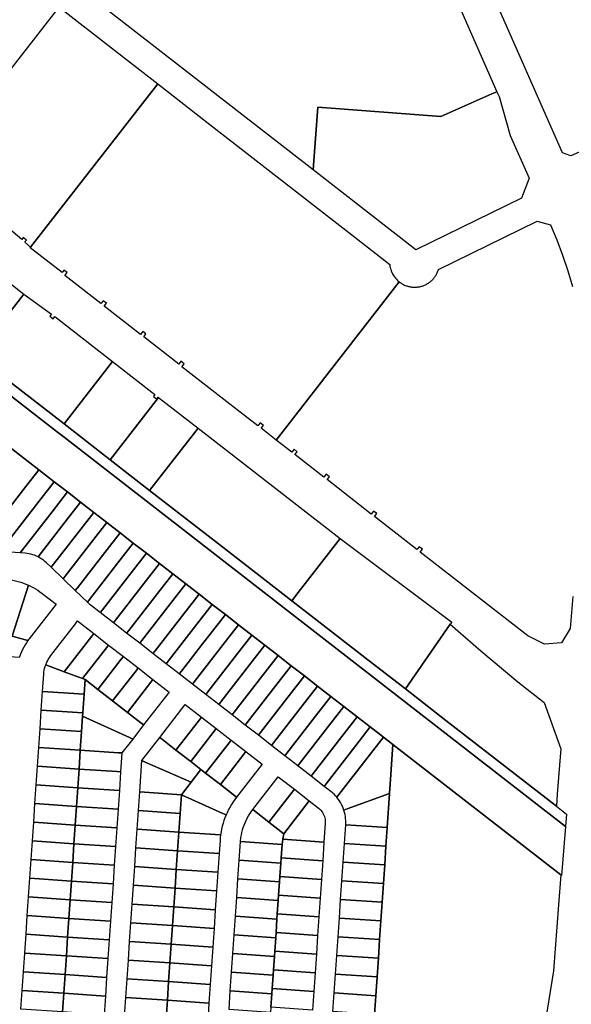
# Model space of a CAD drawing. Units: inches. Extents: x 325905 to 344157, y 4677686 to 4690549.
# Drawn here: x 337650 to 338054, y 4679198 to 4679918 of the extents above; entities that cross this region are included whole.
import ezdxf

# ---------------------------------------------------------------- set-up
doc = ezdxf.new("R2010")
doc.units = ezdxf.units.IN
doc.header["$MEASUREMENT"] = 0
doc.layers.add('Land_Parcels', color=7, linetype='Continuous')

msp = doc.modelspace()

# ---------------------------------------------------------------- linework, layer by layer
at = {"layer": 'Land_Parcels'}
for points in [[(337994.6399, 4679940.7473), (337988.2223, 4679955.3264), (337943.5916, 4680056.7156), (337948.1103, 4680056.3787), (338011.8288, 4680051.6284), (338107.926, 4680044.4644), (338091.2052, 4679834.8732), (338053.5539, 4679818.2533), (338052.8023, 4679818.545), (338047.532, 4679820.5903), (337994.6399, 4679940.7473)], [(337751.1876, 4679870.9712), (337658.2031, 4679751.538), (337653.9517, 4679755.1212), (337655.1373, 4679756.6441), (337652.8434, 4679758.5774), (337651.6578, 4679757.0545), (337627.7573, 4679777.1984), (337629.0248, 4679778.7022), (337626.6566, 4679780.5438), (337625.5201, 4679779.084), (337591.9634, 4679805.1784), (337591.6132, 4679814.8444), (337679.018, 4679927.1112), (337751.1876, 4679870.9712)], [(337921.7699, 4679735.2653), (337922.1574, 4679734.1197), (337922.6198, 4679733.0022), (337923.155, 4679731.9178), (337923.7607, 4679730.871), (337924.4343, 4679729.8666), (337925.1728, 4679728.9089), (337925.9729, 4679728.0022), (337926.8313, 4679727.1502), (337928.0564, 4679726.0382), (337837.9716, 4679610.3484), (337826.8661, 4679618.9874), (337828.5248, 4679621.1176), (337826.1569, 4679622.9596), (337824.4981, 4679620.8294), (337801.8872, 4679638.4184), (337768.9545, 4679664.0363), (337770.6132, 4679666.1666), (337768.2453, 4679668.0086), (337766.5865, 4679665.8783), (337740.9339, 4679685.8332), (337742.5928, 4679687.9635), (337740.2248, 4679689.8055), (337738.566, 4679687.6751), (337711.9756, 4679708.3595), (337713.6405, 4679710.4844), (337711.2726, 4679712.3264), (337709.6141, 4679710.1965), (337683.277, 4679730.7045), (337684.9358, 4679732.8349), (337682.5679, 4679734.6769), (337681.1975, 4679732.9167), (337657.856, 4679751.0921), (337658.2031, 4679751.538), (337751.1876, 4679870.9712), (337787.2728, 4679842.9016), (337823.3572, 4679814.8316), (337859.442, 4679786.7616), (337895.5264, 4679758.692), (337921.072, 4679738.8203), (337921.226, 4679737.6207), (337921.459, 4679736.434), (337921.7699, 4679735.2653)], [(337999.5148, 4679865.1852), (338001.0404, 4679861.7176), (338009.2413, 4679833.142), (338022.9768, 4679801.9416), (338017.6032, 4679787.2808), (337940.19, 4679749.4332), (337864.8976, 4679808.0024), (337868.32, 4679853.8856), (337958.5428, 4679847.1568), (337995.8548, 4679863.5748), (337999.5148, 4679865.1852)], [(337652.9976, 4679574.1572), (337618.7112, 4679529.9488), (337611.3836, 4679530.4472), (337441.2892, 4679541.998), (337426.3272, 4679543.0144), (337396.1844, 4679545.0612), (337399.1908, 4679584.2604), (337414.4536, 4679782.3552), (337664.2052, 4679588.6092), (337652.9976, 4679574.1572)], [(337612.3464, 4679676.6996), (337594.1768, 4679690.792), (337629.225, 4679735.8486), (337653.2598, 4679717.1522), (337621.3164, 4679676.0868), (337612.3464, 4679676.6996)], [(337672.3567, 4679700.9034), (337674.7246, 4679699.0614), (337675.9527, 4679700.6401), (337718.1602, 4679667.8076), (337682.6316, 4679622.1884), (337612.3464, 4679676.6996), (337621.3164, 4679676.0868), (337653.2598, 4679717.1522), (337673.5847, 4679702.4821), (337672.3567, 4679700.9034)], [(337748.0969, 4679642.2404), (337750.4648, 4679640.3984), (337751.57, 4679641.8192), (337751.8384, 4679641.6104), (337716.3618, 4679596.0049), (337682.6316, 4679622.1884), (337718.1602, 4679667.8076), (337749.2021, 4679643.6611), (337748.0969, 4679642.2404)], [(337780.7082, 4679619.153), (337745.2544, 4679573.5768), (337716.3618, 4679596.0049), (337751.8384, 4679641.6104), (337780.7082, 4679619.153)], [(337853.9816, 4679498.8212), (337849.304, 4679492.8076), (337798.7664, 4679532.0376), (337772.0104, 4679552.8072), (337745.2544, 4679573.5768), (337780.7082, 4679619.153), (337884.7236, 4679538.3408), (337853.9816, 4679498.8212)], [(337652.9976, 4679574.1572), (337664.2052, 4679588.6092), (337675.4248, 4679579.9056), (337664.216, 4679565.4536), (337635.7792, 4679528.7884), (337618.7112, 4679529.9488), (337652.9976, 4679574.1572)], [(337664.216, 4679565.4536), (337675.4248, 4679579.9056), (337685.0644, 4679572.4276), (337673.8552, 4679557.9752), (337650.4452, 4679527.7916), (337635.7792, 4679528.7884), (337664.216, 4679565.4536)], [(337673.8552, 4679557.9752), (337685.0644, 4679572.4276), (337694.704, 4679564.9496), (337683.494, 4679550.4968), (337663.665, 4679524.9291), (337662.3845, 4679525.5289), (337661.0722, 4679526.0554), (337659.7321, 4679526.5068), (337658.3687, 4679526.8818), (337656.9863, 4679527.179), (337655.5893, 4679527.3976), (337654.1169, 4679527.5415), (337650.4452, 4679527.7916), (337673.8552, 4679557.9752)], [(337683.494, 4679550.4968), (337694.704, 4679564.9496), (337704.3436, 4679557.4716), (337693.1332, 4679543.0188), (337673.1948, 4679517.3104), (337669.7471, 4679520.6239), (337668.7003, 4679521.5745), (337667.6015, 4679522.4644), (337666.454, 4679523.2907), (337665.2617, 4679524.0509), (337663.665, 4679524.9291), (337683.494, 4679550.4968)], [(337693.1332, 4679543.0188), (337704.3436, 4679557.4716), (337713.9832, 4679549.994), (337702.7724, 4679535.5404), (337683.5816, 4679510.796), (337682.0408, 4679508.8096), (337673.1948, 4679517.3104), (337693.1332, 4679543.0188)], [(337702.7724, 4679535.5404), (337713.9832, 4679549.994), (337723.622, 4679542.516), (337712.4116, 4679528.062), (337692.4272, 4679502.2952), (337690.8864, 4679500.3084), (337682.0408, 4679508.8096), (337683.5816, 4679510.796), (337702.7724, 4679535.5404)], [(337712.4116, 4679528.062), (337723.622, 4679542.516), (337733.2616, 4679535.038), (337722.0504, 4679520.5836), (337701.2732, 4679493.794), (337699.7324, 4679491.8072), (337690.8864, 4679500.3084), (337692.4272, 4679502.2952), (337712.4116, 4679528.062)], [(337965.3258, 4679475.6419), (337932.4624, 4679428.2556), (337902.7296, 4679451.3364), (337849.304, 4679492.8076), (337853.9816, 4679498.8212), (337884.7236, 4679538.3408), (337966.4216, 4679477.2216), (337965.3258, 4679475.6419)], [(337722.0504, 4679520.5836), (337733.2616, 4679535.038), (337742.9012, 4679527.56), (337731.69, 4679513.1052), (337710.7228, 4679486.0708), (337709.1908, 4679484.0952), (337701.7616, 4679489.8576), (337699.7324, 4679491.8072), (337701.2732, 4679493.794), (337722.0504, 4679520.5836)], [(337731.69, 4679513.1052), (337742.9012, 4679527.56), (337752.5404, 4679520.0824), (337741.3292, 4679505.6268), (337720.3632, 4679478.594), (337718.8312, 4679476.6188), (337709.1908, 4679484.0952), (337710.7228, 4679486.0708), (337731.69, 4679513.1052)], [(337741.3292, 4679505.6268), (337752.5404, 4679520.0824), (337762.18, 4679512.6044), (337750.968, 4679498.1484), (337730.0036, 4679471.1172), (337728.4712, 4679469.142), (337718.8312, 4679476.6188), (337720.3632, 4679478.594), (337741.3292, 4679505.6268)], [(337632.568, 4679470.2484), (337639.3812, 4679508.4943), (337643.2253, 4679508.0835), (337645.1979, 4679507.7548), (337647.1558, 4679507.3475), (337649.0958, 4679506.8622), (337651.0149, 4679506.2997), (337652.91, 4679505.6609), (337654.7779, 4679504.9468), (337656.6174, 4679504.1579), (337644.6168, 4679466.8928), (337632.568, 4679470.2484)], [(337750.968, 4679498.1484), (337762.18, 4679512.6044), (337771.8196, 4679505.1264), (337760.6072, 4679490.67), (337739.6444, 4679463.6404), (337738.112, 4679461.6652), (337728.4712, 4679469.142), (337730.0036, 4679471.1172), (337750.968, 4679498.1484)], [(337644.6168, 4679466.8928), (337656.6174, 4679504.1579), (337659.9429, 4679502.5005), (337661.6789, 4679501.5077), (337663.3738, 4679500.4462), (337665.0248, 4679499.3178), (337666.6295, 4679498.1244), (337676.7672, 4679490.262), (337657.1656, 4679464.9888), (337656.6735, 4679464.3413), (337656.1845, 4679463.6731), (337644.6168, 4679466.8928)], [(337760.6072, 4679490.67), (337771.8196, 4679505.1264), (337781.4588, 4679497.6484), (337770.246, 4679483.1916), (337749.2848, 4679456.164), (337747.7524, 4679454.1884), (337738.112, 4679461.6652), (337739.6444, 4679463.6404), (337760.6072, 4679490.67)], [(337770.246, 4679483.1916), (337781.4588, 4679497.6484), (337791.098, 4679490.1708), (337779.8848, 4679475.7132), (337758.9248, 4679448.6872), (337757.3928, 4679446.7116), (337747.7524, 4679454.1884), (337749.2848, 4679456.164), (337770.246, 4679483.1916)], [(337791.098, 4679490.1708), (337800.7376, 4679482.6928), (337789.524, 4679468.2348), (337784.0468, 4679461.1732), (337768.5648, 4679441.2104), (337767.0332, 4679439.2348), (337757.3928, 4679446.7116), (337758.9248, 4679448.6872), (337779.8848, 4679475.7132), (337791.098, 4679490.1708)], [(337800.7376, 4679482.6928), (337810.376, 4679475.2156), (337799.1636, 4679460.7588), (337778.204, 4679433.7344), (337776.6724, 4679431.7592), (337769.0016, 4679437.7084), (337768.7648, 4679437.892), (337767.0332, 4679439.2348), (337768.5648, 4679441.2104), (337784.0468, 4679461.1732), (337789.524, 4679468.2348), (337800.7376, 4679482.6928)], [(337619.5556, 4679473.8724), (337632.568, 4679470.2484), (337644.6168, 4679466.8928), (337656.1845, 4679463.6731), (337655.1101, 4679462.1073), (337654.1037, 4679460.499), (337653.1659, 4679458.8498), (337652.2985, 4679457.1625), (337651.503, 4679455.4402), (337650.7808, 4679453.6858), (337649.9179, 4679451.2521), (337618.1632, 4679453.4116), (337619.0932, 4679467.0788), (337619.5556, 4679473.8724)], [(337704.4216, 4679468.814), (337702.8896, 4679466.8388), (337682.7888, 4679440.9108), (337669.2638, 4679446.0235), (337670.0476, 4679447.9213), (337670.6767, 4679449.1876), (337671.3764, 4679450.4164), (337672.1444, 4679451.6037), (337672.9606, 4679452.7228), (337691.0376, 4679476.0308), (337692.5696, 4679478.006), (337704.4216, 4679468.814)], [(337810.376, 4679475.2156), (337820.0148, 4679467.738), (337808.8032, 4679453.2828), (337787.8436, 4679426.2584), (337786.3116, 4679424.2828), (337776.6724, 4679431.7592), (337778.204, 4679433.7344), (337799.1636, 4679460.7588), (337810.376, 4679475.2156)], [(338043.0048, 4679342.446), (337962.1952, 4679405.1752), (337932.4624, 4679428.2556), (337965.3258, 4679475.6419), (337987.7903, 4679456.0467), (338014.6784, 4679433.4849), (338034.0503, 4679418.2741), (338046.2318, 4679384.517), (338043.6884, 4679351.5616), (338043.0048, 4679342.446)], [(337715.2464, 4679460.4184), (337713.7144, 4679458.4436), (337696.192, 4679435.844), (337682.7888, 4679440.9108), (337702.8896, 4679466.8388), (337704.4216, 4679468.814), (337715.2464, 4679460.4184)], [(337820.0148, 4679467.738), (337829.6532, 4679460.2612), (337818.4424, 4679445.8064), (337797.4832, 4679418.7824), (337795.9512, 4679416.8068), (337786.3116, 4679424.2828), (337787.8436, 4679426.2584), (337808.8032, 4679453.2828), (337820.0148, 4679467.738)], [(337726.0712, 4679452.0228), (337724.5396, 4679450.0476), (337707.3812, 4679427.9196), (337698.0904, 4679435.126), (337696.192, 4679435.844), (337713.7144, 4679458.4436), (337715.2464, 4679460.4184), (337726.0712, 4679452.0228)], [(337829.6532, 4679460.2612), (337839.2924, 4679452.7836), (337828.0824, 4679438.33), (337807.1228, 4679411.306), (337805.5912, 4679409.3304), (337795.9512, 4679416.8068), (337797.4832, 4679418.7824), (337818.4424, 4679445.8064), (337829.6532, 4679460.2612)], [(337736.896, 4679443.6272), (337735.364, 4679441.6524), (337718.2052, 4679419.524), (337707.3812, 4679427.9196), (337724.5396, 4679450.0476), (337726.0712, 4679452.0228), (337736.896, 4679443.6272)], [(337839.2924, 4679452.7836), (337848.9308, 4679445.3064), (337837.722, 4679430.8544), (337816.762, 4679403.83), (337815.2304, 4679401.8548), (337805.5912, 4679409.3304), (337807.1228, 4679411.306), (337828.0824, 4679438.33), (337839.2924, 4679452.7836)], [(337697.3584, 4679424.372), (337666.9368, 4679426.4404), (337667.7996, 4679439.12), (337667.9359, 4679440.5371), (337668.1509, 4679441.9347), (337668.4445, 4679443.3179), (337668.8159, 4679444.6823), (337669.2638, 4679446.0235), (337682.7888, 4679440.9108), (337696.192, 4679435.844), (337698.0904, 4679435.126), (337697.3584, 4679424.372)], [(337747.7208, 4679435.232), (337746.1888, 4679433.2568), (337729.0288, 4679411.1288), (337718.2052, 4679419.524), (337735.364, 4679441.6524), (337736.896, 4679443.6272), (337747.7208, 4679435.232)], [(337848.9308, 4679445.3064), (337858.5692, 4679437.8292), (337847.3616, 4679423.3784), (337826.402, 4679396.3536), (337824.8704, 4679394.3784), (337815.2304, 4679401.8548), (337816.762, 4679403.83), (337837.722, 4679430.8544), (337848.9308, 4679445.3064)], [(337858.5692, 4679437.8292), (337868.208, 4679430.352), (337857.0012, 4679415.902), (337836.0412, 4679388.878), (337834.5092, 4679386.902), (337824.8704, 4679394.3784), (337826.402, 4679396.3536), (337847.3616, 4679423.3784), (337858.5692, 4679437.8292)], [(337738.904, 4679403.4688), (337740.8792, 4679401.9368), (337732.8944, 4679391.6408), (337730.5596, 4679392.7104), (337696.272, 4679408.41), (337696.4284, 4679410.7048), (337697.3584, 4679424.372), (337698.0904, 4679435.126), (337707.3812, 4679427.9196), (337718.2052, 4679419.524), (337729.0288, 4679411.1288), (337738.904, 4679403.4688)], [(337747.7208, 4679435.232), (337759.5728, 4679426.0396), (337740.8792, 4679401.9368), (337738.904, 4679403.4688), (337729.0288, 4679411.1288), (337746.1888, 4679433.2568), (337747.7208, 4679435.232)], [(337868.208, 4679430.352), (337877.8472, 4679422.8744), (337866.6412, 4679408.4256), (337845.6812, 4679381.4012), (337844.1492, 4679379.4256), (337837.0328, 4679384.9452), (337836.7956, 4679385.1288), (337834.5092, 4679386.902), (337836.0412, 4679388.878), (337857.0012, 4679415.902), (337868.208, 4679430.352)], [(337696.4284, 4679410.7048), (337666.0064, 4679412.7732), (337666.9368, 4679426.4404), (337697.3584, 4679424.372), (337696.4284, 4679410.7048)], [(337877.8472, 4679422.8744), (337887.4852, 4679415.3972), (337876.2804, 4679400.9496), (337855.3204, 4679373.9252), (337853.7888, 4679371.95), (337844.1492, 4679379.4256), (337845.6812, 4679381.4012), (337866.6412, 4679408.4256), (337877.8472, 4679422.8744)], [(337783.2768, 4679407.6556), (337781.7448, 4679405.6808), (337764.5868, 4679383.556), (337754.7096, 4679391.2168), (337752.7344, 4679392.7488), (337771.4252, 4679416.8476), (337783.2768, 4679407.6556)], [(337887.4852, 4679415.3972), (337897.1244, 4679407.92), (337885.92, 4679393.474), (337864.96, 4679366.4488), (337863.4284, 4679364.4736), (337853.7888, 4679371.95), (337855.3204, 4679373.9252), (337876.2804, 4679400.9496), (337887.4852, 4679415.3972)], [(337695.498, 4679397.0376), (337665.0764, 4679399.106), (337666.0064, 4679412.7732), (337696.4284, 4679410.7048), (337696.272, 4679408.41), (337695.498, 4679397.0376)], [(337725.008, 4679381.472), (337722.5128, 4679381.6276), (337694.5684, 4679383.37), (337695.498, 4679397.0376), (337696.272, 4679408.41), (337730.5596, 4679392.7104), (337732.8944, 4679391.6408), (337725.008, 4679381.472)], [(337794.1016, 4679399.2604), (337792.5692, 4679397.2856), (337775.4116, 4679375.1608), (337764.5868, 4679383.556), (337781.7448, 4679405.6808), (337783.2768, 4679407.6556), (337794.1016, 4679399.2604)], [(337897.1244, 4679407.92), (337906.7628, 4679400.4424), (337895.5596, 4679385.9976), (337874.5996, 4679358.9728), (337873.068, 4679356.9972), (337863.4284, 4679364.4736), (337864.96, 4679366.4488), (337885.92, 4679393.474), (337897.1244, 4679407.92)], [(337906.7628, 4679400.4424), (337916.4016, 4679392.9644), (337905.1996, 4679378.5212), (337883.87, 4679351.0204), (337882.3051, 4679349.0023), (337881.3112, 4679350.1313), (337880.2586, 4679351.2059), (337879.1504, 4679352.223), (337877.9216, 4679353.2327), (337873.068, 4679356.9972), (337874.5996, 4679358.9728), (337895.5596, 4679385.9976), (337906.7628, 4679400.4424)], [(337694.5684, 4679383.37), (337664.1464, 4679385.4388), (337665.0764, 4679399.106), (337695.498, 4679397.0376), (337694.5684, 4679383.37)], [(337775.4116, 4679375.1608), (337782.8704, 4679369.376), (337775.698, 4679360.1284), (337742.0944, 4679374.8272), (337739.6612, 4679375.8916), (337752.7344, 4679392.7488), (337754.7096, 4679391.2168), (337764.5868, 4679383.556), (337775.4116, 4679375.1608)], [(337804.9268, 4679390.8648), (337803.3944, 4679388.8896), (337786.2368, 4679366.7656), (337782.8704, 4679369.376), (337775.4116, 4679375.1608), (337792.5692, 4679397.2856), (337794.1016, 4679399.2604), (337804.9268, 4679390.8648)], [(337916.4016, 4679392.9644), (337923.368, 4679387.5608), (337921.8684, 4679365.5928), (337920.9312, 4679351.822), (337889.824, 4679340.5192), (337887.4732, 4679339.6648), (337886.9682, 4679341.0818), (337886.3887, 4679342.4699), (337885.7362, 4679343.8252), (337885.0126, 4679345.1439), (337884.2199, 4679346.4223), (337883.3604, 4679347.6568), (337882.3051, 4679349.0023), (337883.87, 4679351.0204), (337905.1996, 4679378.5212), (337916.4016, 4679392.9644)], [(337693.6384, 4679369.7028), (337663.2164, 4679371.7716), (337664.1464, 4679385.4388), (337694.5684, 4679383.37), (337693.6384, 4679369.7028)], [(337815.7512, 4679382.4692), (337814.2192, 4679380.4944), (337797.0612, 4679358.37), (337786.2368, 4679366.7656), (337803.3944, 4679388.8896), (337804.9268, 4679390.8648), (337815.7512, 4679382.4692)], [(337923.368, 4679387.5608), (338046.2084, 4679292.2648), (338044.5748, 4679270.426), (338040.9529, 4679222.0071), (338033.5986, 4679176.7811), (338032.4486, 4679161.4072), (338020.8756, 4679151.3848), (337907.8132, 4679159.0836), (337909.0012, 4679176.5416), (337909.9312, 4679190.2088), (337910.8612, 4679203.876), (337911.7912, 4679217.5432), (337912.7212, 4679231.21), (337913.6512, 4679244.8772), (337914.5812, 4679258.5444), (337915.5112, 4679272.2116), (337916.4412, 4679285.8792), (337917.3712, 4679299.5464), (337918.3012, 4679313.2136), (337919.2312, 4679326.8804), (337920.9312, 4679351.822), (337921.8684, 4679365.5928), (337923.368, 4679387.5608)], [(337724.0656, 4679367.6336), (337721.5712, 4679367.8036), (337693.6384, 4679369.7028), (337694.5684, 4679383.37), (337722.5128, 4679381.6276), (337725.008, 4679381.472), (337724.0656, 4679367.6336)], [(337815.7512, 4679382.4692), (337827.6036, 4679373.2772), (337808.8642, 4679349.1148), (337797.0612, 4679358.37), (337814.2192, 4679380.4944), (337815.7512, 4679382.4692)], [(337692.7084, 4679356.036), (337662.286, 4679358.1044), (337663.2164, 4679371.7716), (337693.6384, 4679369.7028), (337692.7084, 4679356.036)], [(337775.698, 4679360.1284), (337768.5264, 4679350.8804), (337738.0996, 4679352.9492), (337739.6612, 4679375.8916), (337742.0944, 4679374.8272), (337775.698, 4679360.1284)], [(337724.0656, 4679367.6336), (337723.1356, 4679353.9668), (337692.7084, 4679356.036), (337693.6384, 4679369.7028), (337721.5712, 4679367.8036), (337724.0656, 4679367.6336)], [(337797.0612, 4679358.37), (337808.8642, 4679349.1148), (337807.6216, 4679347.4486), (337806.3951, 4679345.6726), (337805.2353, 4679343.8524), (337804.1437, 4679341.9904), (337803.1219, 4679340.0893), (337802.1712, 4679338.1516), (337801.2491, 4679336.076), (337798.9704, 4679337.1068), (337768.5264, 4679350.8804), (337775.698, 4679360.1284), (337782.8704, 4679369.376), (337786.2368, 4679366.7656), (337797.0612, 4679358.37)], [(337839.4556, 4679364.0848), (337851.3076, 4679354.8932), (337832.6168, 4679330.794), (337820.7648, 4679339.9856), (337839.4556, 4679364.0848)], [(337662.286, 4679358.1044), (337692.7084, 4679356.036), (337691.7784, 4679342.3688), (337661.3556, 4679344.4372), (337662.286, 4679358.1044)], [(337723.1356, 4679353.9668), (337722.2052, 4679340.2968), (337691.7784, 4679342.3688), (337692.7084, 4679356.036), (337723.1356, 4679353.9668)], [(337768.5264, 4679350.8804), (337767.596, 4679337.21), (337737.1696, 4679339.2816), (337738.0996, 4679352.9492), (337768.5264, 4679350.8804)], [(337798.9704, 4679337.1068), (337801.2491, 4679336.076), (337800.4483, 4679334.0717), (337799.7224, 4679332.0391), (337799.0723, 4679329.981), (337798.4989, 4679327.9002), (337798.003, 4679325.7996), (337797.5853, 4679323.6821), (337797.2338, 4679321.4612), (337766.666, 4679323.5424), (337767.596, 4679337.21), (337768.5264, 4679350.8804), (337798.9704, 4679337.1068)], [(337851.3076, 4679354.8932), (337862.1324, 4679346.4976), (337843.4416, 4679322.3984), (337832.6168, 4679330.794), (337851.3076, 4679354.8932)], [(337889.824, 4679340.5192), (337920.9312, 4679351.822), (337919.2312, 4679326.8804), (337888.8055, 4679328.9524), (337888.8681, 4679330.4553), (337888.8508, 4679331.9594), (337888.7535, 4679333.4604), (337888.5766, 4679334.9542), (337888.3205, 4679336.4364), (337887.986, 4679337.903), (337887.4732, 4679339.6648), (337889.824, 4679340.5192)], [(337661.3556, 4679344.4372), (337691.7784, 4679342.3688), (337690.848, 4679328.7016), (337660.426, 4679330.77), (337661.3556, 4679344.4372)], [(337722.2052, 4679340.2968), (337721.2752, 4679326.63), (337690.848, 4679328.7016), (337691.7784, 4679342.3688), (337722.2052, 4679340.2968)], [(337843.4416, 4679322.3984), (337862.1324, 4679346.4976), (337868.7521, 4679341.3637), (337869.9844, 4679340.2743), (337870.6842, 4679339.5173), (337871.3232, 4679338.7083), (337871.8975, 4679337.8523), (337872.4038, 4679336.9543), (337872.839, 4679336.0197), (337873.2003, 4679335.0543), (337873.4858, 4679334.0637), (337873.6936, 4679333.054), (337873.8225, 4679332.0312), (337873.8718, 4679331.0015), (337873.8411, 4679329.9711), (337872.9112, 4679316.304), (337842.8124, 4679318.3532), (337843.4416, 4679322.3984)], [(337767.596, 4679337.21), (337766.666, 4679323.5424), (337736.2392, 4679325.6144), (337737.1696, 4679339.2816), (337767.596, 4679337.21)], [(337820.7648, 4679339.9856), (337832.6168, 4679330.794), (337843.4416, 4679322.3984), (337842.8124, 4679318.3532), (337842.2268, 4679314.5892), (337811.8003, 4679316.6612), (337812.1294, 4679319.6739), (337812.4356, 4679321.5082), (337812.8204, 4679323.3277), (337813.2831, 4679325.1289), (337813.8228, 4679326.9086), (337814.4385, 4679328.6634), (337815.1292, 4679330.3901), (337815.8934, 4679332.0855), (337816.7299, 4679333.7465), (337817.637, 4679335.37), (337818.6131, 4679336.9529), (337819.6563, 4679338.4925), (337820.7648, 4679339.9856)], [(337660.426, 4679330.77), (337690.848, 4679328.7016), (337689.9184, 4679315.0344), (337659.4956, 4679317.1028), (337660.426, 4679330.77)], [(337721.2752, 4679326.63), (337720.3452, 4679312.9628), (337689.9184, 4679315.0344), (337690.848, 4679328.7016), (337721.2752, 4679326.63)], [(337888.8055, 4679328.9524), (337919.2312, 4679326.8804), (337918.3012, 4679313.2136), (337887.8756, 4679315.2856), (337888.8055, 4679328.9524)], [(337766.666, 4679323.5424), (337765.7364, 4679309.8748), (337735.3092, 4679311.9468), (337736.2392, 4679325.6144), (337766.666, 4679323.5424)], [(337766.666, 4679323.5424), (337797.2338, 4679321.4612), (337796.9904, 4679319.4442), (337796.8229, 4679317.4987), (337796.1632, 4679307.8032), (337765.7364, 4679309.8748), (337766.666, 4679323.5424)], [(337659.4956, 4679317.1028), (337689.9184, 4679315.0344), (337688.9884, 4679301.3672), (337658.5652, 4679303.4356), (337659.4956, 4679317.1028)], [(337720.3452, 4679312.9628), (337719.4148, 4679299.2956), (337688.9884, 4679301.3672), (337689.9184, 4679315.0344), (337720.3452, 4679312.9628)], [(337811.8003, 4679316.6612), (337842.2268, 4679314.5892), (337841.5544, 4679304.7088), (337841.2964, 4679300.9216), (337810.8696, 4679302.9936), (337811.7883, 4679316.4946), (337811.7908, 4679316.5314), (337811.8003, 4679316.6612)], [(337842.2268, 4679314.5892), (337842.8124, 4679318.3532), (337872.9112, 4679316.304), (337871.9808, 4679302.6368), (337841.5544, 4679304.7088), (337842.2268, 4679314.5892)], [(337887.8756, 4679315.2856), (337918.3012, 4679313.2136), (337917.3712, 4679299.5464), (337886.9452, 4679301.618), (337887.8756, 4679315.2856)], [(337765.7364, 4679309.8748), (337764.8064, 4679296.2076), (337734.3792, 4679298.2796), (337735.3092, 4679311.9468), (337765.7364, 4679309.8748)], [(337765.7364, 4679309.8748), (337796.1632, 4679307.8032), (337795.2332, 4679294.136), (337764.8064, 4679296.2076), (337765.7364, 4679309.8748)], [(337658.5652, 4679303.4356), (337688.9884, 4679301.3672), (337688.058, 4679287.7), (337657.6352, 4679289.7684), (337658.5652, 4679303.4356)], [(337719.4148, 4679299.2956), (337718.4848, 4679285.628), (337688.058, 4679287.7), (337688.9884, 4679301.3672), (337719.4148, 4679299.2956)], [(337810.8696, 4679302.9936), (337841.2964, 4679300.9216), (337840.6244, 4679291.0416), (337840.3664, 4679287.254), (337809.9396, 4679289.326), (337810.8696, 4679302.9936)], [(337841.2964, 4679300.9216), (337841.5544, 4679304.7088), (337871.9808, 4679302.6368), (337871.0508, 4679288.9696), (337840.6244, 4679291.0416), (337841.2964, 4679300.9216)], [(337886.9452, 4679301.618), (337917.3712, 4679299.5464), (337916.4412, 4679285.8792), (337886.0152, 4679287.9508), (337886.9452, 4679301.618)], [(337764.8064, 4679296.2076), (337763.876, 4679282.54), (337733.4492, 4679284.612), (337734.3792, 4679298.2796), (337764.8064, 4679296.2076)], [(337764.8064, 4679296.2076), (337795.2332, 4679294.136), (337794.3028, 4679280.468), (337763.876, 4679282.54), (337764.8064, 4679296.2076)], [(337657.6352, 4679289.7684), (337688.058, 4679287.7), (337687.128, 4679274.0332), (337656.7052, 4679276.1016), (337657.6352, 4679289.7684)], [(337718.4848, 4679285.628), (337717.5552, 4679271.9612), (337687.128, 4679274.0332), (337688.058, 4679287.7), (337718.4848, 4679285.628)], [(337763.876, 4679282.54), (337762.946, 4679268.8728), (337732.5192, 4679270.9444), (337733.4492, 4679284.612), (337763.876, 4679282.54)], [(337809.9396, 4679289.326), (337840.3664, 4679287.254), (337839.694, 4679277.3744), (337839.4364, 4679273.5864), (337809.0092, 4679275.6584), (337809.9396, 4679289.326)], [(337840.3664, 4679287.254), (337840.6244, 4679291.0416), (337871.0508, 4679288.9696), (337870.1208, 4679275.3024), (337839.694, 4679277.3744), (337840.3664, 4679287.254)], [(337886.0152, 4679287.9508), (337916.4412, 4679285.8792), (337915.5112, 4679272.2116), (337885.0852, 4679274.2836), (337886.0152, 4679287.9508)], [(337763.876, 4679282.54), (337794.3028, 4679280.468), (337793.3728, 4679266.8008), (337762.946, 4679268.8728), (337763.876, 4679282.54)], [(337869.1908, 4679261.6352), (337838.764, 4679263.7072), (337839.4364, 4679273.5864), (337839.694, 4679277.3744), (337870.1208, 4679275.3024), (337869.1908, 4679261.6352)], [(337686.1984, 4679260.366), (337655.7752, 4679262.4344), (337656.7052, 4679276.1016), (337687.128, 4679274.0332), (337686.1984, 4679260.366)], [(337717.5552, 4679271.9612), (337716.6248, 4679258.294), (337686.1984, 4679260.366), (337687.128, 4679274.0332), (337717.5552, 4679271.9612)], [(337762.946, 4679268.8728), (337762.016, 4679255.2052), (337731.5892, 4679257.2768), (337732.5192, 4679270.9444), (337762.946, 4679268.8728)], [(337809.0092, 4679275.6584), (337839.4364, 4679273.5864), (337838.764, 4679263.7072), (337838.5064, 4679259.9192), (337808.0792, 4679261.9912), (337809.0092, 4679275.6584)], [(337885.0852, 4679274.2836), (337915.5112, 4679272.2116), (337914.5812, 4679258.5444), (337884.1548, 4679260.6164), (337885.0852, 4679274.2836)], [(337793.3728, 4679266.8008), (337792.4428, 4679253.1332), (337762.016, 4679255.2052), (337762.946, 4679268.8728), (337793.3728, 4679266.8008)], [(337868.2604, 4679247.9684), (337837.834, 4679250.0404), (337838.5064, 4679259.9192), (337838.764, 4679263.7072), (337869.1908, 4679261.6352), (337868.2604, 4679247.9684)], [(337685.268, 4679246.6984), (337654.8448, 4679248.7668), (337655.7752, 4679262.4344), (337686.1984, 4679260.366), (337685.268, 4679246.6984)], [(337716.6248, 4679258.294), (337715.6948, 4679244.6268), (337685.268, 4679246.6984), (337686.1984, 4679260.366), (337716.6248, 4679258.294)], [(337762.016, 4679255.2052), (337761.0856, 4679241.538), (337730.6588, 4679243.6096), (337731.5892, 4679257.2768), (337762.016, 4679255.2052)], [(337837.834, 4679250.0404), (337837.576, 4679246.2516), (337807.1492, 4679248.3232), (337808.0792, 4679261.9912), (337838.5064, 4679259.9192), (337837.834, 4679250.0404)], [(337884.1548, 4679260.6164), (337914.5812, 4679258.5444), (337913.6512, 4679244.8772), (337883.2248, 4679246.9492), (337884.1548, 4679260.6164)], [(337684.338, 4679233.0312), (337653.9144, 4679235.0996), (337654.8448, 4679248.7668), (337685.268, 4679246.6984), (337684.338, 4679233.0312)], [(337792.4428, 4679253.1332), (337791.5128, 4679239.466), (337761.0856, 4679241.538), (337762.016, 4679255.2052), (337792.4428, 4679253.1332)], [(337867.3308, 4679234.3012), (337836.904, 4679236.3728), (337837.576, 4679246.2516), (337837.834, 4679250.0404), (337868.2604, 4679247.9684), (337867.3308, 4679234.3012)], [(337715.6948, 4679244.6268), (337714.7644, 4679230.9596), (337684.338, 4679233.0312), (337685.268, 4679246.6984), (337715.6948, 4679244.6268)], [(337761.0856, 4679241.538), (337760.1556, 4679227.87), (337729.7288, 4679229.942), (337730.6588, 4679243.6096), (337761.0856, 4679241.538)], [(337791.5128, 4679239.466), (337790.5828, 4679225.7984), (337760.1556, 4679227.87), (337761.0856, 4679241.538), (337791.5128, 4679239.466)], [(337836.904, 4679236.3728), (337836.646, 4679232.584), (337806.2192, 4679234.6556), (337807.1492, 4679248.3232), (337837.576, 4679246.2516), (337836.904, 4679236.3728)], [(337883.2248, 4679246.9492), (337913.6512, 4679244.8772), (337912.7212, 4679231.21), (337882.2948, 4679233.282), (337883.2248, 4679246.9492)], [(337683.408, 4679219.3644), (337652.9848, 4679221.4328), (337653.9144, 4679235.0996), (337684.338, 4679233.0312), (337683.408, 4679219.3644)], [(337835.974, 4679222.7056), (337835.7164, 4679218.9168), (337805.2888, 4679220.9884), (337806.2192, 4679234.6556), (337836.646, 4679232.584), (337835.974, 4679222.7056)], [(337866.4008, 4679220.634), (337835.974, 4679222.7056), (337836.646, 4679232.584), (337836.904, 4679236.3728), (337867.3308, 4679234.3012), (337866.4008, 4679220.634)], [(337714.7644, 4679230.9596), (337713.8348, 4679217.2928), (337683.408, 4679219.3644), (337684.338, 4679233.0312), (337714.7644, 4679230.9596)], [(337760.1556, 4679227.87), (337759.226, 4679214.2024), (337728.7988, 4679216.2744), (337729.7288, 4679229.942), (337760.1556, 4679227.87)], [(337790.5828, 4679225.7984), (337789.6528, 4679212.1308), (337759.226, 4679214.2024), (337760.1556, 4679227.87), (337790.5828, 4679225.7984)], [(337911.7912, 4679217.5432), (337881.3644, 4679219.6152), (337882.2948, 4679233.282), (337912.7212, 4679231.21), (337911.7912, 4679217.5432)], [(337682.4784, 4679205.6972), (337652.0544, 4679207.7656), (337652.9848, 4679221.4328), (337683.408, 4679219.3644), (337682.4784, 4679205.6972)], [(337835.044, 4679209.0388), (337834.7864, 4679205.2488), (337804.3592, 4679207.3208), (337805.2888, 4679220.9884), (337835.7164, 4679218.9168), (337835.044, 4679209.0388)], [(337865.4708, 4679206.9672), (337835.044, 4679209.0388), (337835.7164, 4679218.9168), (337835.974, 4679222.7056), (337866.4008, 4679220.634), (337865.4708, 4679206.9672)], [(337713.8348, 4679217.2928), (337712.9048, 4679203.6256), (337682.4784, 4679205.6972), (337683.408, 4679219.3644), (337713.8348, 4679217.2928)], [(337759.226, 4679214.2024), (337758.2956, 4679200.5352), (337727.8692, 4679202.6072), (337728.7988, 4679216.2744), (337759.226, 4679214.2024)], [(337789.6528, 4679212.1308), (337788.7224, 4679198.4636), (337758.2956, 4679200.5352), (337759.226, 4679214.2024), (337789.6528, 4679212.1308)], [(337910.8612, 4679203.876), (337880.4348, 4679205.948), (337881.3644, 4679219.6152), (337911.7912, 4679217.5432), (337910.8612, 4679203.876)], [(337681.548, 4679192.03), (337651.1244, 4679194.0984), (337652.0544, 4679207.7656), (337682.4784, 4679205.6972), (337681.548, 4679192.03)], [(337712.9048, 4679203.6256), (337711.9744, 4679189.958), (337681.548, 4679192.03), (337682.4784, 4679205.6972), (337712.9048, 4679203.6256)], [(337834.114, 4679195.3716), (337833.856, 4679191.5812), (337803.4292, 4679193.6532), (337804.3592, 4679207.3208), (337834.7864, 4679205.2488), (337834.114, 4679195.3716)], [(337865.4708, 4679206.9672), (337864.5404, 4679193.3), (337834.114, 4679195.3716), (337834.7864, 4679205.2488), (337835.044, 4679209.0388), (337865.4708, 4679206.9672)], [(337910.8612, 4679203.876), (337909.9312, 4679190.2088), (337879.5048, 4679192.2808), (337880.4348, 4679205.948), (337910.8612, 4679203.876)], [(337758.2956, 4679200.5352), (337757.3656, 4679186.8676), (337726.9388, 4679188.9396), (337727.8692, 4679202.6072), (337758.2956, 4679200.5352)], [(337788.7224, 4679198.4636), (337787.7924, 4679184.796), (337757.3656, 4679186.8676), (337758.2956, 4679200.5352), (337788.7224, 4679198.4636)]]:
    msp.add_lwpolyline(points, close=True, dxfattribs=at)
for points in [[(337919.83, 4680046.268), (337999.5148, 4679865.1852), (337995.8548, 4679863.5748), (337958.5428, 4679847.1568), (337868.32, 4679853.8856), (337864.8976, 4679808.0024), (337695.8275, 4679939.5204)], [(337481.4652, 4679768.6084), (337677.9608, 4679616.1912), (337682.7756, 4679612.4532), (338049.6976, 4679327.5516), (338049.6976, 4679327.5516), (338046.6824, 4679291.8972), (338046.2084, 4679292.2648), (337923.368, 4679387.5608), (337916.4016, 4679392.9644), (337906.7628, 4679400.4424), (337897.1244, 4679407.92), (337887.4852, 4679415.3972), (337877.8472, 4679422.8744), (337868.208, 4679430.352), (337858.5692, 4679437.8292), (337848.9308, 4679445.3064), (337839.2924, 4679452.7836), (337829.6532, 4679460.2612), (337820.0148, 4679467.738), (337810.376, 4679475.2156), (337800.7376, 4679482.6928), (337791.098, 4679490.1708), (337781.4588, 4679497.6484), (337771.8196, 4679505.1264), (337762.18, 4679512.6044), (337752.5404, 4679520.0824), (337742.9012, 4679527.56), (337733.2616, 4679535.038), (337723.622, 4679542.516), (337713.9832, 4679549.994), (337704.3436, 4679557.4716), (337694.704, 4679564.9496), (337685.0644, 4679572.4276), (337675.4248, 4679579.9056), (337664.2052, 4679588.6092), (337414.4536, 4679782.3552)], [(337612.3464, 4679676.6996), (337682.6316, 4679622.1884), (337716.3618, 4679596.0049), (337716.3618, 4679596.0049), (337745.2544, 4679573.5768), (337772.0104, 4679552.8072), (337798.7664, 4679532.0376), (337849.304, 4679492.8076), (337902.7296, 4679451.3364), (337932.4624, 4679428.2556), (337962.1952, 4679405.1752), (338043.0048, 4679342.446), (338050.4668, 4679336.6532), (338049.6976, 4679327.5516), (337682.7756, 4679612.4532), (337677.9608, 4679616.1912), (337481.4652, 4679768.6084)], [(338055.0857, 4679495.9769), (338053.2102, 4679472.5479), (338046.7342, 4679461.9967), (338034.3858, 4679461.1131), (338022.1974, 4679467.0407), (337943.3522, 4679528.3737), (337945.011, 4679530.5041), (337942.6431, 4679532.346), (337940.9843, 4679530.2157), (337909.9092, 4679554.3887), (337911.568, 4679556.5191), (337909.2, 4679558.3611), (337907.5413, 4679556.2307), (337875.1875, 4679581.3984), (337876.8463, 4679583.5288), (337874.4784, 4679585.3708), (337872.8196, 4679583.2404), (337851.6898, 4679599.6771), (337853.3486, 4679601.8075), (337850.9807, 4679603.6495), (337849.3219, 4679601.5191), (337837.9716, 4679610.3484), (337928.0564, 4679726.0382), (337928.5616, 4679725.6591), (337929.0795, 4679725.2977), (337929.6097, 4679724.9543), (337930.1514, 4679724.6295), (337930.704, 4679724.3235), (337931.2668, 4679724.0369), (337931.8392, 4679723.7698), (337932.4205, 4679723.5227), (337933.01, 4679723.2957), (337933.6069, 4679723.0893), (337934.2106, 4679722.9036), (337934.8204, 4679722.7389), (337935.4355, 4679722.5953), (337936.0552, 4679722.4731), (337936.6787, 4679722.3723), (337937.3054, 4679722.2931), (337937.9344, 4679722.2356), (337938.565, 4679722.1999), (337939.1965, 4679722.1859), (337939.8281, 4679722.1938), (337940.459, 4679722.2235), (337941.0885, 4679722.2749), (337941.7159, 4679722.3481), (337942.3404, 4679722.4428), (337942.9612, 4679722.5591), (337943.5777, 4679722.6968), (337944.189, 4679722.8556), (337944.7945, 4679723.0355), (337945.3934, 4679723.2362), (337945.985, 4679723.4574), (337946.5686, 4679723.699), (337947.1435, 4679723.9605), (337947.7091, 4679724.2418), (337948.2646, 4679724.5424), (337948.8094, 4679724.862), (337949.3428, 4679725.2002), (337949.8643, 4679725.5567), (337950.3731, 4679725.931), (337950.8687, 4679726.3226), (337951.3505, 4679726.731), (337951.8178, 4679727.1559), (337952.2703, 4679727.5967), (337952.7072, 4679728.0528), (337953.1281, 4679728.5237), (337953.5325, 4679729.0089), (337953.9199, 4679729.5078), (337954.2899, 4679730.0197), (337954.642, 4679730.5441), (337954.9757, 4679731.0804), (337955.2907, 4679731.6279), (337955.5866, 4679732.1859), (337955.8631, 4679732.7538), (337956.1198, 4679733.3309), (337956.3564, 4679733.9166), (337956.5727, 4679734.51), (337956.7683, 4679735.1106), (338029.001, 4679770.4251), (338038.6361, 4679767.8511), (338043.2712, 4679756.7732), (338047.5144, 4679745.5393), (338051.3604, 4679734.1633), (338054.8046, 4679722.6593)]]:
    msp.add_lwpolyline(points, dxfattribs=at)

doc.saveas('drawing.dxf')
